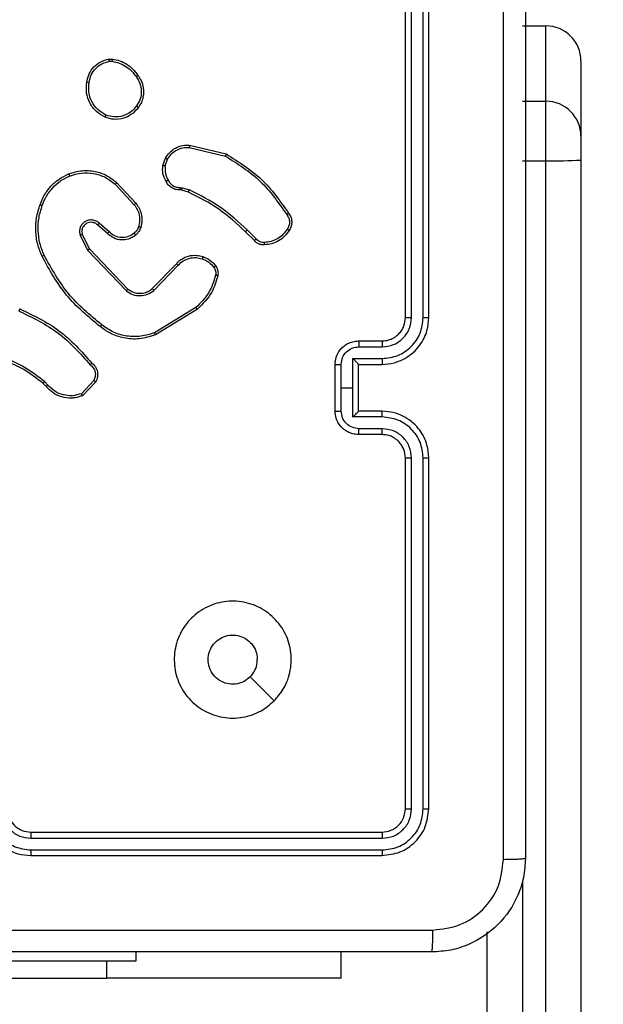
# Model space of a CAD drawing. Units: millimetres. Extents: x 788 to 1774, y 531 to 1527.
# Drawn here: x 1194 to 1199, y 806 to 814 of the extents above; entities that cross this region are included whole.
import ezdxf

# ---------------------------------------------------------------- set-up
doc = ezdxf.new("R2010")
doc.units = ezdxf.units.MM
doc.header["$LTSCALE"] = 50
doc.header["$PDSIZE"] = -1
doc.dimstyles.new('ISO-25', dxfattribs={"dimtxt": 2.5, "dimasz": 2.5, "dimexe": 1.25, "dimexo": 0.625, "dimtad": 1, "dimtxsty": 'Standard', "dimcen": 2.5, "dimadec": 0, "dimazin": 0, "dimtfac": 1, "dimtmove": 0, "dimatfit": 3, "dimfxl": 1, "dimarcsym": 0})

# ---------------------------------------------------------------- blocks, each defined once
blk = doc.blocks.new('*D2')
at = {"color": 0, "lineweight": -2}
for p, q in [((1161.5756, 1167.5035), (1654.0916, 1167.5035)), ((1649.0916, 1149.7235), (1649.0916, 865.7673)), ((1649.0916, 549.071), (1649.0916, 833.0273)), ((1014.8951, 531.291), (1654.0916, 531.291))]:
    blk.add_line(p, q, dxfattribs=at)
at = {"color": 0}
for points in [[(1652.055, 1149.7235), (1646.1283, 1149.7235), (1649.0916, 1167.5035)], [(1646.1283, 549.071), (1652.055, 549.071), (1649.0916, 531.291)]]:
    blk.add_solid(points, dxfattribs=at)
at = {"layer": 'Defpoints', "color": 0}
for p in [(1156.5756, 1167.5035), (1649.0916, 1167.5035), (1009.8951, 531.291)]:
    blk.add_point(p, dxfattribs=at)
at = {"color": 0, "insert": (1649.0916, 849.3973), "char_height": 17.5, "attachment_point": 5}
blk.add_mtext('636', dxfattribs=at)
blk = doc.blocks.new('*D3')
at = {"color": 0, "lineweight": -2}
for p, q in [((1193.4922, 1017.5683), (1539.3085, 1017.5683)), ((1534.3085, 999.7883), (1534.3085, 865.8148)), ((1534.3085, 699.1013), (1534.3085, 833.0748)), ((983.8806, 681.3213), (1539.3085, 681.3213))]:
    blk.add_line(p, q, dxfattribs=at)
at = {"color": 0}
for points in [[(1537.2719, 999.7883), (1531.3452, 999.7883), (1534.3085, 1017.5683)], [(1531.3452, 699.1013), (1537.2719, 699.1013), (1534.3085, 681.3213)]]:
    blk.add_solid(points, dxfattribs=at)
at = {"layer": 'Defpoints', "color": 0}
for p in [(1188.4922, 1017.5683), (1534.3085, 1017.5683), (978.8806, 681.3213)]:
    blk.add_point(p, dxfattribs=at)
at = {"color": 0, "insert": (1534.3085, 849.4448), "char_height": 17.5, "attachment_point": 5}
blk.add_mtext('336', dxfattribs=at)

msp = doc.modelspace()

# ---------------------------------------------------------------- linework, layer by layer
at = {"color": 7, "linetype": 'Continuous', "lineweight": 25}
for p, q in [((1197.3922, 811.3794), (1197.3922, 814.3794)), ((1197.4446, 811.3797), (1197.4447, 814.3817)), ((1197.5447, 811.3797), (1197.5447, 814.3817)), ((1197.5922, 811.3794), (1197.5922, 814.3794)), ((1198.3922, 813.8742), (1198.5922, 813.8742)), ((1198.5922, 813.2295), (1198.5922, 813.8742)), ((1194.8594, 813.5898), (1194.8889, 813.59)), ((1194.8627, 813.5707), (1194.8866, 813.5709)), ((1198.8922, 813.5742), (1198.8922, 812.9296)), ((1198.3922, 813.2295), (1198.5922, 813.2295)), ((1198.5922, 812.7209), (1198.5922, 813.2295)), ((1198.8922, 812.9296), (1198.8922, 812.7261)), ((1195.5457, 812.834), (1195.8543, 812.7609)), ((1195.547, 812.8534), (1195.8621, 812.7785)), ((1195.3196, 812.6793), (1195.3425, 812.7428)), ((1195.3397, 812.6762), (1195.3606, 812.7339)), ((1198.3922, 812.7209), (1198.5922, 812.7209)), ((1198.5922, 768.2917), (1198.5922, 812.7209)), ((1198.8922, 812.7261), (1198.8922, 768.2968)), ((1194.9249, 812.5344), (1195.0901, 812.3564)), ((1194.9116, 812.5202), (1195.075, 812.3442)), ((1195.4809, 812.4695), (1195.4665, 812.4715)), ((1195.4678, 812.492), (1195.4841, 812.4897)), ((1195.5378, 812.4531), (1195.4809, 812.4695)), ((1195.4841, 812.4897), (1195.5465, 812.4718)), ((1194.8471, 812.0975), (1194.7622, 812.1712)), ((1194.8612, 812.1123), (1194.776, 812.1863)), ((1196.1016, 812.0382), (1196.0259, 812.1139)), ((1196.1174, 812.0517), (1196.0407, 812.1284)), ((1194.613, 812.0847), (1194.6765, 811.9548)), ((1194.6318, 812.0907), (1194.6925, 811.9661)), ((1194.6765, 811.9548), (1195.0081, 811.6082)), ((1194.6925, 811.9661), (1195.0205, 811.6235)), ((1195.2299, 811.6267), (1195.4359, 811.8403)), ((1195.2438, 811.6121), (1195.4514, 811.8274)), ((1195.6025, 811.4664), (1195.2483, 811.2492)), ((1195.6147, 811.4507), (1195.2557, 811.2307)), ((1196.9922, 811.1794), (1197.1922, 811.1794)), ((1196.9943, 811.1296), (1197.1945, 811.1296)), ((1196.9443, 811.0295), (1197.1945, 811.0295)), ((1196.9443, 810.7794), (1196.9443, 811.0295)), ((1196.7922, 810.5794), (1196.7922, 810.9794)), ((1196.8442, 810.7794), (1196.8442, 810.9795)), ((1196.9922, 810.9794), (1197.1922, 810.9794)), ((1196.9922, 810.9794), (1196.9922, 810.9794)), ((1196.9922, 810.5794), (1196.9922, 810.9794)), ((1194.3227, 810.7895), (1194.2963, 810.8163)), ((1194.3383, 810.8022), (1194.3094, 810.8315)), ((1194.7295, 810.84), (1194.6238, 810.7286)), ((1194.7461, 810.8293), (1194.6335, 810.7111)), ((1196.8442, 810.5792), (1196.8442, 810.7794)), ((1196.8442, 810.7794), (1196.9443, 810.7794)), ((1196.9443, 810.5292), (1196.9443, 810.7794)), ((1197.1945, 810.5292), (1196.9443, 810.5292)), ((1197.1922, 810.5794), (1196.9922, 810.5794)), ((1196.9922, 810.5794), (1196.9922, 810.5793)), ((1197.1945, 810.4291), (1196.9943, 810.4291)), ((1197.1922, 810.3794), (1196.9922, 810.3794)), ((1197.3922, 807.1794), (1197.3922, 810.1794)), ((1197.4447, 807.177), (1197.4446, 810.179)), ((1197.5447, 807.177), (1197.5447, 810.179)), ((1197.5922, 807.1794), (1197.5922, 810.1794)), ((1194.1922, 806.9794), (1197.1922, 806.9794)), ((1194.1925, 806.9269), (1197.1945, 806.9268)), ((1194.1925, 806.8268), (1197.1945, 806.8268)), ((1194.1922, 806.7794), (1197.1922, 806.7794)), ((1198.0922, 768.2968), (1198.0922, 806.1274)), ((1193.829, 805.8794), (1195.0922, 805.8794)), ((1195.0922, 805.8794), (1195.0922, 805.9544)), ((1196.8422, 805.73), (1196.8422, 805.9544)), ((1193.5922, 805.73), (1194.8422, 805.73)), ((1196.8422, 805.73), (1194.8422, 805.73))]:
    msp.add_line(p, q, dxfattribs=at)
at = {"color": 8, "linetype": 'Continuous', "lineweight": 25}
for p, q in [((1198.3922, 806.5654), (1198.3922, 768.2917)), ((1194.8422, 805.73), (1194.8422, 805.8794))]:
    msp.add_line(p, q, dxfattribs=at)
at = {"color": 7, "linetype": 'Continuous', "lineweight": 25, "flags": 128}
msp.add_lwpolyline([(1196.2705, 808.101), (1196.1681, 808.2034), (1196.0657, 808.3058)], dxfattribs=at)
at = {"color": 7, "linetype": 'Continuous', "lineweight": 25}
for centre, radius, start, end in [((1198.5922, 813.5742), 0.3, 0.00133, 90.00132), ((1198.5922, 812.9295), 0.3, 0.00141, 90.00125), ((1198.6671, 817.0651), 4.3448, 269.0112, 272.96875)]:
    msp.add_arc(centre, radius, start, end, dxfattribs=at)
for points, knots in [([(1198.2295, 806.7436), (1198.2294, 807.6401), (1198.2294, 809.433), (1198.2294, 812.1257), (1198.2294, 813.9186), (1198.2295, 814.8151)], [0, 0, 0, 0, 0.333336, 0.666664, 1, 1, 1, 1]), ([(1198.4172, 814.8044), (1198.4172, 813.9104), (1198.4172, 812.1222), (1198.4172, 809.4365), (1198.4172, 807.6483), (1198.4172, 806.7544)], [0, 0, 0, 0, 0.333296, 0.666701, 1, 1, 1, 1]), ([(1194.6709, 813.3926), (1194.6757, 813.4167), (1194.6855, 813.4649), (1194.7286, 813.5256), (1194.7874, 813.5717), (1194.8352, 813.5837), (1194.8594, 813.5898)], [0, 0, 0, 0, 0.249998, 0.500009, 0.746665, 1, 1, 1, 1]), ([(1194.6909, 813.3902), (1194.6954, 813.4123), (1194.7043, 813.4563), (1194.7434, 813.5122), (1194.7973, 813.5543), (1194.8409, 813.5652), (1194.8627, 813.5707)], [0, 0, 0, 0, 0.249959, 0.499926, 0.749774, 1, 1, 1, 1]), ([(1194.8627, 813.5707), (1194.8623, 813.5732), (1194.8615, 813.5783), (1194.8605, 813.5846), (1194.8597, 813.5889), (1194.8595, 813.5895), (1194.8594, 813.5898)], [0, 0, 0, 0, 0.250144, 0.5, 0.749856, 1, 1, 1, 1]), ([(1194.8889, 813.59), (1194.8889, 813.5897), (1194.8888, 813.5889), (1194.8883, 813.5839), (1194.8875, 813.5776), (1194.8869, 813.5732), (1194.8866, 813.5709)], [0, 0, 0, 0, 0.279593, 0.558992, 0.77929, 1, 1, 1, 1]), ([(1194.8866, 813.5709), (1194.9071, 813.5668), (1194.9481, 813.5586), (1195.0041, 813.5294), (1195.0539, 813.4906), (1195.0784, 813.4568), (1195.0907, 813.4398)], [0, 0, 0, 0, 0.249918, 0.499992, 0.75007, 1, 1, 1, 1]), ([(1194.8889, 813.59), (1194.9105, 813.5858), (1194.9539, 813.5773), (1195.0136, 813.5469), (1195.067, 813.5054), (1195.0934, 813.469), (1195.1067, 813.4507)], [0, 0, 0, 0, 0.246997, 0.495988, 0.746985, 1, 1, 1, 1]), ([(1194.8257, 813.092), (1194.7996, 813.1069), (1194.7466, 813.1373), (1194.6926, 813.212), (1194.6621, 813.3003), (1194.6679, 813.3612), (1194.6709, 813.3926)], [0, 0, 0, 0, 0.2453264, 0.5000408, 0.7427267, 1, 1, 1, 1]), ([(1194.6709, 813.3926), (1194.6711, 813.3926), (1194.6717, 813.3927), (1194.675, 813.3924), (1194.6788, 813.3919), (1194.6824, 813.3915), (1194.6865, 813.3909), (1194.6894, 813.3905), (1194.6909, 813.3902)], [0, 0, 0, 0, 0.219152, 0.458316, 0.585814, 0.718692, 0.85684, 1, 1, 1, 1]), ([(1194.8338, 813.111), (1194.8094, 813.1253), (1194.7604, 813.1538), (1194.7099, 813.2238), (1194.6824, 813.3056), (1194.6881, 813.362), (1194.6909, 813.3902)], [0, 0, 0, 0, 0.2499498, 0.499915, 0.7497485, 1, 1, 1, 1]), ([(1195.1067, 813.4507), (1195.1065, 813.4506), (1195.106, 813.4504), (1195.1034, 813.4487), (1195.1004, 813.4466), (1195.0975, 813.4446), (1195.0942, 813.4423), (1195.0919, 813.4407), (1195.0907, 813.4398)], [0, 0, 0, 0, 0.217874, 0.456659, 0.584282, 0.717466, 0.856117, 1, 1, 1, 1]), ([(1195.0907, 813.4398), (1195.1029, 813.4208), (1195.1274, 813.3829), (1195.1387, 813.3152), (1195.1301, 813.247), (1195.1069, 813.2083), (1195.0953, 813.1889)], [0, 0, 0, 0, 0.249962, 0.499933, 0.749783, 1, 1, 1, 1]), ([(1195.1067, 813.4507), (1195.1162, 813.4367), (1195.1382, 813.4045), (1195.157, 813.3401), (1195.1551, 813.2747), (1195.1375, 813.2178), (1195.1202, 813.1907), (1195.1112, 813.1766)], [0, 0, 0, 0, 0.172913, 0.397083, 0.672266, 0.829707, 1, 1, 1, 1]), ([(1195.1112, 813.1766), (1195.0914, 813.154), (1195.0559, 813.1135), (1194.9813, 813.0803), (1194.9031, 813.0693), (1194.8514, 813.0844), (1194.8257, 813.092)], [0, 0, 0, 0, 0.277672, 0.499916, 0.750891, 1, 1, 1, 1]), ([(1195.0953, 813.1889), (1195.0793, 813.1701), (1195.0471, 813.1328), (1194.9792, 813.1009), (1194.9049, 813.0906), (1194.8575, 813.1042), (1194.8338, 813.111)], [0, 0, 0, 0, 0.250248, 0.500083, 0.750044, 1, 1, 1, 1]), ([(1195.1112, 813.1766), (1195.111, 813.1769), (1195.1106, 813.1774), (1195.107, 813.1803), (1195.1017, 813.1843), (1195.0975, 813.1873), (1195.0953, 813.1889)], [0, 0, 0, 0, 0.250161, 0.500005, 0.749847, 1, 1, 1, 1]), ([(1194.8257, 813.092), (1194.8258, 813.0922), (1194.826, 813.0927), (1194.8273, 813.0958), (1194.8289, 813.0994), (1194.8304, 813.1028), (1194.832, 813.1068), (1194.8332, 813.1095), (1194.8338, 813.111)], [0, 0, 0, 0, 0.217041, 0.455522, 0.583186, 0.716589, 0.855622, 1, 1, 1, 1]), ([(1195.3425, 812.7428), (1195.3537, 812.7601), (1195.3761, 812.7947), (1195.4281, 812.8322), (1195.4869, 812.854), (1195.528, 812.8536), (1195.547, 812.8534)], [0, 0, 0, 0, 0.250048, 0.500007, 0.76973, 1, 1, 1, 1]), ([(1195.3606, 812.7339), (1195.3707, 812.7495), (1195.3911, 812.7808), (1195.4369, 812.8139), (1195.4898, 812.8341), (1195.5271, 812.834), (1195.5457, 812.834)], [0, 0, 0, 0, 0.25005, 0.499999, 0.749952, 1, 1, 1, 1]), ([(1195.547, 812.8534), (1195.547, 812.8531), (1195.5471, 812.8524), (1195.5469, 812.848), (1195.5464, 812.8416), (1195.5459, 812.8365), (1195.5457, 812.834)], [0, 0, 0, 0, 0.249936, 0.499877, 0.749576, 1, 1, 1, 1]), ([(1195.3425, 812.7428), (1195.3429, 812.7427), (1195.3437, 812.7425), (1195.3485, 812.7402), (1195.3544, 812.7371), (1195.3585, 812.735), (1195.3606, 812.7339)], [0, 0, 0, 0, 0.2798271, 0.5590717, 0.7794907, 1, 1, 1, 1]), ([(1195.8621, 812.7785), (1195.8621, 812.7783), (1195.862, 812.7779), (1195.8608, 812.7753), (1195.8594, 812.772), (1195.858, 812.7688), (1195.8562, 812.7651), (1195.8549, 812.7623), (1195.8543, 812.7609)], [0, 0, 0, 0, 0.201447, 0.434862, 0.563805, 0.700918, 0.846456, 1, 1, 1, 1]), ([(1195.8543, 812.7609), (1195.9582, 812.6949), (1196.1661, 812.563), (1196.3078, 812.3616), (1196.3787, 812.2609)], [0, 0, 0, 0, 0.500002, 1, 1, 1, 1]), ([(1195.8621, 812.7785), (1195.9677, 812.7118), (1196.1789, 812.5784), (1196.3226, 812.3741), (1196.3944, 812.272)], [0, 0, 0, 0, 0.500001, 1, 1, 1, 1]), ([(1194.5151, 812.6079), (1194.5529, 812.6196), (1194.6266, 812.6426), (1194.7406, 812.6337), (1194.8434, 812.5988), (1194.8982, 812.5555), (1194.9249, 812.5344)], [0, 0, 0, 0, 0.268415, 0.524558, 0.768421, 1, 1, 1, 1]), ([(1194.523, 812.5898), (1194.5562, 812.6003), (1194.6227, 812.6213), (1194.7282, 812.6159), (1194.8291, 812.5845), (1194.8841, 812.5416), (1194.9116, 812.5202)], [0, 0, 0, 0, 0.24998, 0.499964, 0.749877, 1, 1, 1, 1]), ([(1195.3471, 812.5456), (1195.3364, 812.5667), (1195.315, 812.6087), (1195.3181, 812.6558), (1195.3196, 812.6793)], [0, 0, 0, 0, 0.500011, 1, 1, 1, 1]), ([(1195.3397, 812.6762), (1195.3382, 812.6765), (1195.3353, 812.677), (1195.3313, 812.6777), (1195.3277, 812.6783), (1195.3238, 812.6789), (1195.3204, 812.6794), (1195.3199, 812.6794), (1195.3196, 812.6793)], [0, 0, 0, 0, 0.141325, 0.278172, 0.410282, 0.537531, 0.777738, 1, 1, 1, 1]), ([(1195.3397, 812.6762), (1195.3385, 812.6549), (1195.336, 812.6124), (1195.3555, 812.5745), (1195.3652, 812.5555)], [0, 0, 0, 0, 0.500005, 1, 1, 1, 1]), ([(1194.2901, 812.3382), (1194.301, 812.3657), (1194.3229, 812.4206), (1194.3773, 812.4911), (1194.4434, 812.5508), (1194.4965, 812.5768), (1194.523, 812.5898)], [0, 0, 0, 0, 0.249928, 0.500003, 0.750075, 1, 1, 1, 1]), ([(1194.5151, 812.6079), (1194.5153, 812.6076), (1194.5156, 812.6071), (1194.5175, 812.603), (1194.52, 812.597), (1194.522, 812.5922), (1194.523, 812.5898)], [0, 0, 0, 0, 0.249936, 0.499875, 0.749561, 1, 1, 1, 1]), ([(1194.9249, 812.5344), (1194.9247, 812.5342), (1194.9242, 812.5338), (1194.9212, 812.5305), (1194.9169, 812.5258), (1194.9134, 812.522), (1194.9116, 812.5202)], [0, 0, 0, 0, 0.249938, 0.499878, 0.749573, 1, 1, 1, 1]), ([(1195.3471, 812.5456), (1195.3473, 812.5458), (1195.3478, 812.5461), (1195.3509, 812.5478), (1195.3544, 812.5497), (1195.3577, 812.5515), (1195.3613, 812.5534), (1195.3639, 812.5548), (1195.3652, 812.5555)], [0, 0, 0, 0, 0.226972, 0.468655, 0.595503, 0.726457, 0.86137, 1, 1, 1, 1]), ([(1195.4665, 812.4715), (1195.4535, 812.4721), (1195.4279, 812.4733), (1195.3931, 812.4896), (1195.3645, 812.5137), (1195.3528, 812.5351), (1195.3471, 812.5456)], [0, 0, 0, 0, 0.259364, 0.512478, 0.759353, 1, 1, 1, 1]), ([(1195.3652, 812.5555), (1195.3703, 812.546), (1195.3805, 812.5271), (1195.4057, 812.5062), (1195.4356, 812.493), (1195.4571, 812.4923), (1195.4678, 812.492)], [0, 0, 0, 0, 0.250056, 0.49999, 0.749927, 1, 1, 1, 1]), ([(1195.4665, 812.4715), (1195.4665, 812.4718), (1195.4667, 812.4723), (1195.467, 812.4759), (1195.4672, 812.4799), (1195.4674, 812.4835), (1195.4676, 812.4876), (1195.4678, 812.4905), (1195.4678, 812.492)], [0, 0, 0, 0, 0.227895, 0.469896, 0.596684, 0.727415, 0.861936, 1, 1, 1, 1]), ([(1195.4809, 812.4695), (1195.481, 812.4699), (1195.4812, 812.4706), (1195.4821, 812.476), (1195.4832, 812.4827), (1195.4838, 812.4874), (1195.4841, 812.4897)], [0, 0, 0, 0, 0.279829, 0.559048, 0.779477, 1, 1, 1, 1]), ([(1195.5378, 812.4531), (1195.538, 812.4534), (1195.5384, 812.4541), (1195.5407, 812.4591), (1195.5436, 812.4653), (1195.5455, 812.4696), (1195.5465, 812.4718)], [0, 0, 0, 0, 0.279829, 0.559041, 0.779473, 1, 1, 1, 1]), ([(1196.0259, 812.1139), (1195.9524, 812.1818), (1195.8055, 812.3176), (1195.627, 812.4079), (1195.5378, 812.4531)], [0, 0, 0, 0, 0.500001, 1, 1, 1, 1]), ([(1196.0407, 812.1284), (1195.9663, 812.1971), (1195.8175, 812.3345), (1195.6368, 812.426), (1195.5465, 812.4718)], [0, 0, 0, 0, 0.500002, 1, 1, 1, 1]), ([(1194.2875, 811.9042), (1194.2738, 811.9384), (1194.2455, 812.0085), (1194.2312, 812.1204), (1194.2366, 812.2352), (1194.2593, 812.3073), (1194.271, 812.3445)], [0, 0, 0, 0, 0.243403, 0.500002, 0.742018, 1, 1, 1, 1]), ([(1194.3058, 811.913), (1194.2923, 811.9469), (1194.2653, 812.0147), (1194.2521, 812.1239), (1194.2572, 812.2338), (1194.2791, 812.3034), (1194.2901, 812.3382)], [0, 0, 0, 0, 0.249943, 0.499996, 0.750051, 1, 1, 1, 1]), ([(1194.271, 812.3445), (1194.2713, 812.3445), (1194.2717, 812.3444), (1194.2747, 812.3435), (1194.2783, 812.3423), (1194.2817, 812.3411), (1194.2857, 812.3398), (1194.2886, 812.3388), (1194.2901, 812.3382)], [0, 0, 0, 0, 0.209186, 0.445094, 0.573406, 0.708741, 0.851038, 1, 1, 1, 1]), ([(1195.0901, 812.3564), (1195.0899, 812.3562), (1195.0894, 812.3558), (1195.0859, 812.3531), (1195.0809, 812.349), (1195.077, 812.3458), (1195.075, 812.3442)], [0, 0, 0, 0, 0.249939, 0.499879, 0.749573, 1, 1, 1, 1]), ([(1195.075, 812.3442), (1195.0846, 812.3306), (1195.1038, 812.3036), (1195.1188, 812.2557), (1195.1231, 812.2057), (1195.1155, 812.1734), (1195.1118, 812.1572)], [0, 0, 0, 0, 0.250031, 0.500001, 0.749969, 1, 1, 1, 1]), ([(1195.0901, 812.3564), (1195.0998, 812.343), (1195.1197, 812.3153), (1195.137, 812.2649), (1195.1435, 812.2084), (1195.135, 812.1706), (1195.1306, 812.1511)], [0, 0, 0, 0, 0.226439, 0.468593, 0.72645, 1, 1, 1, 1]), ([(1194.776, 812.1863), (1194.7674, 812.1931), (1194.7502, 812.2068), (1194.7177, 812.2155), (1194.6846, 812.2135), (1194.6538, 812.2009), (1194.6287, 812.1789), (1194.6125, 812.1499), (1194.6059, 812.1169), (1194.6106, 812.0955), (1194.613, 812.0847)], [0, 0, 0, 0, 0.125104, 0.250179, 0.374953, 0.500012, 0.624896, 0.75, 0.87499, 1, 1, 1, 1]), ([(1194.7622, 812.1712), (1194.7555, 812.1767), (1194.742, 812.1877), (1194.7177, 812.1944), (1194.6934, 812.194), (1194.6685, 812.186), (1194.649, 812.1707), (1194.637, 812.1531), (1194.6295, 812.1351), (1194.6263, 812.1136), (1194.6301, 812.0978), (1194.6318, 812.0907)], [0, 0, 0, 0, 0.122003, 0.248438, 0.350824, 0.467237, 0.617011, 0.696805, 0.769099, 0.895969, 1, 1, 1, 1]), ([(1196.3944, 812.272), (1196.3942, 812.2718), (1196.3938, 812.2715), (1196.3911, 812.2696), (1196.3881, 812.2675), (1196.3853, 812.2655), (1196.3821, 812.2633), (1196.3798, 812.2617), (1196.3787, 812.2609)], [0, 0, 0, 0, 0.228195, 0.470487, 0.597211, 0.727742, 0.862126, 1, 1, 1, 1]), ([(1196.3787, 812.2609), (1196.3849, 812.2515), (1196.3972, 812.2327), (1196.4033, 812.199), (1196.3995, 812.165), (1196.3884, 812.1454), (1196.3829, 812.1356)], [0, 0, 0, 0, 0.250069, 0.499997, 0.749923, 1, 1, 1, 1]), ([(1196.3944, 812.272), (1196.4011, 812.2618), (1196.4149, 812.2408), (1196.4226, 812.2025), (1196.4194, 812.1613), (1196.4059, 812.1369), (1196.399, 812.1244)], [0, 0, 0, 0, 0.230277, 0.473701, 0.730275, 1, 1, 1, 1]), ([(1194.7622, 812.1712), (1194.7623, 812.1713), (1194.7625, 812.1716), (1194.764, 812.1733), (1194.7663, 812.1758), (1194.7689, 812.1786), (1194.7723, 812.1822), (1194.7747, 812.1849), (1194.776, 812.1863)], [0, 0, 0, 0, 0.15616, 0.374606, 0.507351, 0.655745, 0.820123, 1, 1, 1, 1]), ([(1194.8471, 812.0975), (1194.8473, 812.0976), (1194.8476, 812.098), (1194.8498, 812.1003), (1194.8524, 812.103), (1194.855, 812.1057), (1194.858, 812.1089), (1194.8601, 812.1112), (1194.8612, 812.1123)], [0, 0, 0, 0, 0.206133, 0.441009, 0.569556, 0.705645, 0.849234, 1, 1, 1, 1]), ([(1195.076, 812.1008), (1195.0594, 812.0899), (1195.0264, 812.0679), (1194.9662, 812.0607), (1194.907, 812.074), (1194.8765, 812.0995), (1194.8612, 812.1123)], [0, 0, 0, 0, 0.249939, 0.499883, 0.749614, 1, 1, 1, 1]), ([(1195.1118, 812.1572), (1195.1078, 812.1466), (1195.0998, 812.1252), (1195.0839, 812.109), (1195.076, 812.1008)], [0, 0, 0, 0, 0.500006, 1, 1, 1, 1]), ([(1195.1306, 812.1511), (1195.1259, 812.1387), (1195.1207, 812.1248), (1195.1111, 812.1103), (1195.1034, 812.0996), (1195.095, 812.0915), (1195.0887, 812.0853)], [0, 0, 0, 0, 0.4994411, 0.5600971, 0.6638152, 1, 1, 1, 1]), ([(1195.1306, 812.1511), (1195.1303, 812.1513), (1195.1297, 812.1516), (1195.1255, 812.153), (1195.1192, 812.155), (1195.1143, 812.1565), (1195.1118, 812.1572)], [0, 0, 0, 0, 0.250158, 0.500005, 0.749849, 1, 1, 1, 1]), ([(1196.0259, 812.1139), (1196.026, 812.114), (1196.0261, 812.1141), (1196.027, 812.115), (1196.0284, 812.1163), (1196.0303, 812.1181), (1196.0325, 812.1203), (1196.0351, 812.1228), (1196.0379, 812.1256), (1196.0398, 812.1274), (1196.0407, 812.1284)], [0, 0, 0, 0, 0.125042, 0.250176, 0.375234, 0.5, 0.624766, 0.749824, 0.874958, 1, 1, 1, 1]), ([(1196.3829, 812.1356), (1196.3715, 812.1194), (1196.3488, 812.0871), (1196.3008, 812.0516), (1196.2461, 812.0277), (1196.2068, 812.0242), (1196.1871, 812.0224)], [0, 0, 0, 0, 0.250031, 0.500002, 0.749972, 1, 1, 1, 1]), ([(1196.399, 812.1244), (1196.3988, 812.1246), (1196.3985, 812.125), (1196.3958, 812.1269), (1196.3927, 812.1291), (1196.3898, 812.131), (1196.3865, 812.1332), (1196.3841, 812.1348), (1196.3829, 812.1356)], [0, 0, 0, 0, 0.222308, 0.462562, 0.589825, 0.721915, 0.858717, 1, 1, 1, 1]), ([(1194.6318, 812.0907), (1194.6315, 812.0906), (1194.6308, 812.0905), (1194.6266, 812.0892), (1194.6204, 812.0872), (1194.6155, 812.0855), (1194.613, 812.0847)], [0, 0, 0, 0, 0.249938, 0.499876, 0.74956, 1, 1, 1, 1]), ([(1195.0887, 812.0853), (1195.0784, 812.0777), (1195.0587, 812.0631), (1195.017, 812.0466), (1194.9627, 812.0401), (1194.898, 812.055), (1194.8638, 812.0835), (1194.8471, 812.0975)], [0, 0, 0, 0, 0.145284, 0.276008, 0.502107, 0.756342, 1, 1, 1, 1]), ([(1195.0887, 812.0853), (1195.0885, 812.0856), (1195.0882, 812.0862), (1195.0853, 812.0897), (1195.0811, 812.0948), (1195.0777, 812.0988), (1195.076, 812.1008)], [0, 0, 0, 0, 0.2501576, 0.4999953, 0.7498365, 1, 1, 1, 1]), ([(1196.1016, 812.0382), (1196.1018, 812.0384), (1196.1022, 812.0387), (1196.1048, 812.0408), (1196.1078, 812.0434), (1196.1106, 812.0458), (1196.1139, 812.0487), (1196.1162, 812.0507), (1196.1174, 812.0517)], [0, 0, 0, 0, 0.212972, 0.450057, 0.578032, 0.712437, 0.853191, 1, 1, 1, 1]), ([(1196.1879, 812.0021), (1196.1793, 812.0017), (1196.1621, 812.0009), (1196.1378, 812.0086), (1196.1169, 812.021), (1196.1066, 812.0326), (1196.1016, 812.0382)], [0, 0, 0, 0, 0.2628877, 0.5249669, 0.7706741, 1, 1, 1, 1]), ([(1196.1871, 812.0224), (1196.1805, 812.022), (1196.1672, 812.0212), (1196.1479, 812.0268), (1196.1305, 812.0367), (1196.1218, 812.0467), (1196.1174, 812.0517)], [0, 0, 0, 0, 0.250034, 0.500003, 0.749967, 1, 1, 1, 1]), ([(1194.6925, 811.9661), (1194.6924, 811.966), (1194.692, 811.9658), (1194.6897, 811.9642), (1194.6868, 811.9622), (1194.6839, 811.9601), (1194.6804, 811.9576), (1194.6778, 811.9558), (1194.6765, 811.9548)], [0, 0, 0, 0, 0.194233, 0.425273, 0.554819, 0.693699, 0.842246, 1, 1, 1, 1]), ([(1196.1879, 812.0021), (1196.188, 812.0024), (1196.1881, 812.003), (1196.188, 812.0075), (1196.1878, 812.0131), (1196.1874, 812.0183), (1196.1872, 812.021), (1196.1871, 812.0224)], [0, 0, 0, 0, 0.241836, 0.488716, 0.740846, 0.869798, 1, 1, 1, 1]), ([(1194.2875, 811.9042), (1194.2878, 811.9044), (1194.2883, 811.9047), (1194.2925, 811.9067), (1194.2986, 811.9096), (1194.3034, 811.9118), (1194.3058, 811.913)], [0, 0, 0, 0, 0.250168, 0.5, 0.749832, 1, 1, 1, 1]), ([(1194.7848, 811.3018), (1194.6826, 811.3863), (1194.4782, 811.5552), (1194.3511, 811.7879), (1194.2875, 811.9042)], [0, 0, 0, 0, 0.500137, 1, 1, 1, 1]), ([(1194.7973, 811.3178), (1194.6964, 811.4013), (1194.4946, 811.5683), (1194.3687, 811.7981), (1194.3058, 811.913)], [0, 0, 0, 0, 0.499999, 1, 1, 1, 1]), ([(1195.4359, 811.8403), (1195.439, 811.8438), (1195.4479, 811.8535), (1195.4671, 811.8703), (1195.498, 811.8905), (1195.5459, 811.9091), (1195.6044, 811.9158), (1195.6446, 811.9053), (1195.6627, 811.9006)], [0, 0, 0, 0, 0.0566455, 0.1590165, 0.3070387, 0.5006042, 0.7753505, 1, 1, 1, 1]), ([(1195.4514, 811.8274), (1195.465, 811.8404), (1195.4923, 811.8665), (1195.5451, 811.8883), (1195.6018, 811.8958), (1195.6384, 811.8866), (1195.6567, 811.882)], [0, 0, 0, 0, 0.249971, 0.49995, 0.749852, 1, 1, 1, 1]), ([(1195.6627, 811.9006), (1195.6627, 811.9003), (1195.6626, 811.8997), (1195.6612, 811.8955), (1195.6592, 811.8893), (1195.6576, 811.8845), (1195.6567, 811.882)], [0, 0, 0, 0, 0.249937, 0.499876, 0.749567, 1, 1, 1, 1]), ([(1195.6567, 811.882), (1195.676, 811.8736), (1195.7145, 811.8568), (1195.7419, 811.8248), (1195.7556, 811.8088)], [0, 0, 0, 0, 0.500004, 1, 1, 1, 1]), ([(1195.6627, 811.9006), (1195.6839, 811.8914), (1195.7263, 811.873), (1195.7563, 811.8379), (1195.7713, 811.8203)], [0, 0, 0, 0, 0.499998, 1, 1, 1, 1]), ([(1195.4359, 811.8403), (1195.4362, 811.8401), (1195.4369, 811.8397), (1195.4411, 811.8363), (1195.4461, 811.832), (1195.4496, 811.8289), (1195.4514, 811.8274)], [0, 0, 0, 0, 0.279831, 0.559069, 0.779488, 1, 1, 1, 1]), ([(1195.7713, 811.8203), (1195.771, 811.8201), (1195.7704, 811.8196), (1195.7662, 811.8166), (1195.7611, 811.8128), (1195.7574, 811.8102), (1195.7556, 811.8088)], [0, 0, 0, 0, 0.27959, 0.558978, 0.779278, 1, 1, 1, 1]), ([(1195.7556, 811.8088), (1195.7588, 811.8038), (1195.7651, 811.7938), (1195.7704, 811.7768), (1195.7726, 811.7591), (1195.771, 811.7473), (1195.7701, 811.7415)], [0, 0, 0, 0, 0.249936, 0.499997, 0.750059, 1, 1, 1, 1]), ([(1195.7713, 811.8203), (1195.7751, 811.8143), (1195.7829, 811.8022), (1195.7895, 811.7814), (1195.7923, 811.7593), (1195.7902, 811.7446), (1195.7892, 811.7372)], [0, 0, 0, 0, 0.243931, 0.491905, 0.743927, 1, 1, 1, 1]), ([(1195.7701, 811.7415), (1195.754, 811.6884), (1195.7218, 811.5823), (1195.6423, 811.5051), (1195.6025, 811.4664)], [0, 0, 0, 0, 0.499993, 1, 1, 1, 1]), ([(1195.7892, 811.7372), (1195.7751, 811.6886), (1195.7432, 811.5779), (1195.6608, 811.4964), (1195.6147, 811.4507)], [0, 0, 0, 0, 0.439108, 1, 1, 1, 1]), ([(1195.7892, 811.7372), (1195.7889, 811.7373), (1195.7883, 811.7375), (1195.784, 811.7385), (1195.7777, 811.7399), (1195.7726, 811.741), (1195.7701, 811.7415)], [0, 0, 0, 0, 0.25015, 0.5, 0.74985, 1, 1, 1, 1]), ([(1195.0205, 811.6235), (1195.0203, 811.6232), (1195.02, 811.6227), (1195.0172, 811.6192), (1195.0131, 811.6142), (1195.0098, 811.6102), (1195.0081, 811.6082)], [0, 0, 0, 0, 0.250155, 0.5, 0.749845, 1, 1, 1, 1]), ([(1195.0081, 811.6082), (1195.0261, 811.5964), (1195.062, 811.5728), (1195.1267, 811.5638), (1195.191, 811.5752), (1195.2262, 811.5998), (1195.2438, 811.6121)], [0, 0, 0, 0, 0.25029, 0.500092, 0.750049, 1, 1, 1, 1]), ([(1195.0205, 811.6235), (1195.0361, 811.6132), (1195.0672, 811.5926), (1195.1221, 811.5841), (1195.1649, 811.5909), (1195.2009, 811.6051), (1195.2184, 811.6181), (1195.2299, 811.6267)], [0, 0, 0, 0, 0.244201, 0.48992, 0.713022, 0.811019, 1, 1, 1, 1]), ([(1195.2299, 811.6267), (1195.2302, 811.6265), (1195.2307, 811.6262), (1195.234, 811.6229), (1195.2385, 811.618), (1195.242, 811.614), (1195.2438, 811.6121)], [0, 0, 0, 0, 0.250156, 0.49999, 0.749828, 1, 1, 1, 1]), ([(1194.0968, 811.4537), (1194.0968, 811.4535), (1194.0967, 811.4531), (1194.0957, 811.4503), (1194.0946, 811.4468), (1194.0934, 811.4434), (1194.092, 811.4394), (1194.091, 811.4364), (1194.0905, 811.4349)], [0, 0, 0, 0, 0.200931, 0.434105, 0.563085, 0.700451, 0.846201, 1, 1, 1, 1]), ([(1194.0968, 811.4537), (1194.2136, 811.3982), (1194.4503, 811.2856), (1194.6246, 811.0897), (1194.713, 810.9904)], [0, 0, 0, 0, 0.49327, 1, 1, 1, 1]), ([(1195.6147, 811.4507), (1195.6145, 811.451), (1195.6142, 811.4516), (1195.6115, 811.4552), (1195.6074, 811.4604), (1195.6042, 811.4644), (1195.6025, 811.4664)], [0, 0, 0, 0, 0.250157, 0.5, 0.749843, 1, 1, 1, 1]), ([(1194.0905, 811.4349), (1194.2074, 811.3789), (1194.4411, 811.2668), (1194.6131, 811.0729), (1194.6991, 810.976)], [0, 0, 0, 0, 0.499993, 1, 1, 1, 1]), ([(1197.1922, 810.9794), (1197.2273, 810.982), (1197.2949, 810.9872), (1197.386, 811.0256), (1197.4599, 811.0779), (1197.53, 811.1558), (1197.5823, 811.2581), (1197.5891, 811.3423), (1197.5922, 811.3794)], [0, 0, 0, 0, 0.16766, 0.323201, 0.46661, 0.597875, 0.823049, 1, 1, 1, 1]), ([(1197.1922, 811.1794), (1197.2118, 811.181), (1197.2452, 811.1838), (1197.2833, 811.2004), (1197.3019, 811.212), (1197.3088, 811.2169), (1197.3095, 811.2174), (1197.3097, 811.2175), (1197.3097, 811.2175), (1197.3097, 811.2176), (1197.3097, 811.2176), (1197.319, 811.2243), (1197.3383, 811.241), (1197.362, 811.2714), (1197.3858, 811.3174), (1197.3896, 811.355), (1197.3922, 811.3794)], [0, 0, 0, 0, 0.187863, 0.31882, 0.392609, 0.397805, 0.400067, 0.400334, 0.400466, 0.400483, 0.400491, 0.400494, 0.510635, 0.642587, 0.768289, 1, 1, 1, 1]), ([(1197.1945, 811.0295), (1197.2404, 811.0348), (1197.332, 811.0455), (1197.4479, 811.1263), (1197.5279, 811.2424), (1197.5391, 811.334), (1197.5447, 811.3797)], [0, 0, 0, 0, 0.250454, 0.500145, 0.750094, 1, 1, 1, 1]), ([(1197.1945, 811.1296), (1197.2272, 811.1334), (1197.2927, 811.141), (1197.3755, 811.1987), (1197.4327, 811.2816), (1197.4406, 811.347), (1197.4446, 811.3797)], [0, 0, 0, 0, 0.250454, 0.500149, 0.750098, 1, 1, 1, 1]), ([(1197.3922, 811.3794), (1197.3924, 811.3794), (1197.3928, 811.3794), (1197.396, 811.3795), (1197.4009, 811.3796), (1197.4074, 811.3796), (1197.4155, 811.3797), (1197.4246, 811.3797), (1197.4345, 811.3797), (1197.4413, 811.3797), (1197.4446, 811.3797)], [0, 0, 0, 0, 0.125044, 0.250192, 0.375253, 0.5, 0.624747, 0.749808, 0.874956, 1, 1, 1, 1]), ([(1197.5447, 811.3797), (1197.551, 811.3797), (1197.5636, 811.3797), (1197.5792, 811.3796), (1197.59, 811.3795), (1197.5914, 811.3794), (1197.5922, 811.3794)], [0, 0, 0, 0, 0.250147, 0.5, 0.749853, 1, 1, 1, 1]), ([(1194.7973, 811.3178), (1194.7964, 811.3165), (1194.7945, 811.3141), (1194.7918, 811.3107), (1194.7896, 811.3078), (1194.7872, 811.3048), (1194.7853, 811.3023), (1194.785, 811.302), (1194.7848, 811.3018)], [0, 0, 0, 0, 0.150061, 0.29315, 0.428946, 0.557402, 0.792684, 1, 1, 1, 1]), ([(1195.2557, 811.2307), (1195.2098, 811.2165), (1195.122, 811.1894), (1194.9893, 811.2), (1194.8751, 811.2372), (1194.8138, 811.2811), (1194.7848, 811.3018)], [0, 0, 0, 0, 0.286578, 0.548798, 0.786619, 1, 1, 1, 1]), ([(1195.2483, 811.2492), (1195.2102, 811.2371), (1195.1338, 811.2129), (1195.0127, 811.2166), (1194.8958, 811.2488), (1194.8301, 811.2948), (1194.7973, 811.3178)], [0, 0, 0, 0, 0.249982, 0.499964, 0.749894, 1, 1, 1, 1]), ([(1195.2557, 811.2307), (1195.2556, 811.231), (1195.2555, 811.2316), (1195.2538, 811.2359), (1195.2513, 811.242), (1195.2493, 811.2468), (1195.2483, 811.2492)], [0, 0, 0, 0, 0.250162, 0.499998, 0.749836, 1, 1, 1, 1]), ([(1196.7922, 810.9794), (1196.7939, 810.9995), (1196.7979, 811.0439), (1196.8266, 811.0962), (1196.8629, 811.134), (1196.8995, 811.1584), (1196.9434, 811.1758), (1196.9756, 811.1782), (1196.9922, 811.1794)], [0, 0, 0, 0, 0.1926807, 0.4230861, 0.5530482, 0.6925257, 0.8415122, 1, 1, 1, 1]), ([(1196.8442, 810.9795), (1196.8465, 810.9992), (1196.8511, 811.0385), (1196.8858, 811.0881), (1196.9355, 811.1224), (1196.9747, 811.1272), (1196.9943, 811.1296)], [0, 0, 0, 0, 0.250433, 0.500122, 0.750061, 1, 1, 1, 1]), ([(1196.9922, 811.1794), (1196.9925, 811.1784), (1196.9931, 811.1765), (1196.9938, 811.1632), (1196.9942, 811.1468), (1196.9943, 811.1353), (1196.9943, 811.1296)], [0, 0, 0, 0, 0.279845, 0.55908, 0.779488, 1, 1, 1, 1]), ([(1197.1922, 811.1794), (1197.1925, 811.1786), (1197.1931, 811.177), (1197.1938, 811.1656), (1197.1943, 811.1491), (1197.1944, 811.1361), (1197.1945, 811.1296)], [0, 0, 0, 0, 0.250168, 0.5, 0.749832, 1, 1, 1, 1]), ([(1194.2963, 810.8163), (1194.2426, 810.8581), (1194.1341, 810.9427), (1194.0075, 810.9968), (1193.9436, 811.0242)], [0, 0, 0, 0, 0.494663, 1, 1, 1, 1]), ([(1194.3094, 810.8315), (1194.2541, 810.8745), (1194.1435, 810.9605), (1194.0147, 811.0156), (1193.9503, 811.0431)], [0, 0, 0, 0, 0.500007, 1, 1, 1, 1]), ([(1196.9922, 810.9794), (1196.9919, 810.9798), (1196.9915, 810.9805), (1196.9882, 810.9843), (1196.9829, 810.99), (1196.9739, 810.9995), (1196.9608, 811.0129), (1196.9498, 811.024), (1196.9443, 811.0295)], [0, 0, 0, 0, 0.107479, 0.224262, 0.353492, 0.497511, 0.748529, 1, 1, 1, 1]), ([(1197.1945, 811.0295), (1197.1944, 811.023), (1197.1944, 811.0098), (1197.1938, 810.9932), (1197.1931, 810.9817), (1197.1925, 810.9801), (1197.1922, 810.9794)], [0, 0, 0, 0, 0.2501714, 0.5, 0.7498286, 1, 1, 1, 1]), ([(1194.713, 810.9904), (1194.7128, 810.9902), (1194.7124, 810.9898), (1194.71, 810.9873), (1194.7073, 810.9845), (1194.7048, 810.982), (1194.7021, 810.9791), (1194.7001, 810.977), (1194.6991, 810.976)], [0, 0, 0, 0, 0.228215, 0.470203, 0.596933, 0.727585, 0.862022, 1, 1, 1, 1]), ([(1194.6991, 810.976), (1194.7087, 810.9675), (1194.7278, 810.9505), (1194.7426, 810.9143), (1194.7448, 810.8752), (1194.7346, 810.8517), (1194.7295, 810.84)], [0, 0, 0, 0, 0.249945, 0.4999, 0.749634, 1, 1, 1, 1]), ([(1194.713, 810.9904), (1194.7243, 810.98), (1194.7467, 810.9592), (1194.7629, 810.9157), (1194.7644, 810.87), (1194.7522, 810.8428), (1194.7461, 810.8293)], [0, 0, 0, 0, 0.254949, 0.506598, 0.754948, 1, 1, 1, 1]), ([(1196.7922, 810.9794), (1196.7924, 810.9794), (1196.7928, 810.9794), (1196.7959, 810.9794), (1196.8008, 810.9794), (1196.8073, 810.9794), (1196.8153, 810.9795), (1196.8244, 810.9795), (1196.8341, 810.9795), (1196.8409, 810.9795), (1196.8442, 810.9795)], [0, 0, 0, 0, 0.125043, 0.250192, 0.375253, 0.5, 0.624747, 0.749808, 0.874957, 1, 1, 1, 1]), ([(1194.2963, 810.8163), (1194.2966, 810.8166), (1194.2971, 810.8171), (1194.3006, 810.8212), (1194.3049, 810.8262), (1194.3079, 810.8298), (1194.3094, 810.8315)], [0, 0, 0, 0, 0.279851, 0.559064, 0.779477, 1, 1, 1, 1]), ([(1194.3227, 810.7895), (1194.3229, 810.7897), (1194.3234, 810.79), (1194.327, 810.7929), (1194.3322, 810.7972), (1194.3363, 810.8005), (1194.3383, 810.8022)], [0, 0, 0, 0, 0.250178, 0.5, 0.749822, 1, 1, 1, 1]), ([(1194.6335, 810.7111), (1194.6129, 810.7042), (1194.5812, 810.6937), (1194.5216, 810.6891), (1194.4547, 810.6976), (1194.3789, 810.7316), (1194.3407, 810.7709), (1194.3227, 810.7895)], [0, 0, 0, 0, 0.190183, 0.290661, 0.52225, 0.775142, 1, 1, 1, 1]), ([(1194.6238, 810.7286), (1194.5984, 810.7212), (1194.5478, 810.7064), (1194.4681, 810.7152), (1194.394, 810.7458), (1194.3569, 810.7834), (1194.3383, 810.8022)], [0, 0, 0, 0, 0.249978, 0.499941, 0.749809, 1, 1, 1, 1]), ([(1194.7461, 810.8293), (1194.746, 810.8294), (1194.7456, 810.8297), (1194.7429, 810.8314), (1194.7397, 810.8335), (1194.7367, 810.8354), (1194.7332, 810.8376), (1194.7307, 810.8392), (1194.7295, 810.84)], [0, 0, 0, 0, 0.215571, 0.453575, 0.581359, 0.715114, 0.854756, 1, 1, 1, 1]), ([(1194.6335, 810.7111), (1194.6334, 810.7113), (1194.6332, 810.7118), (1194.6316, 810.7146), (1194.6298, 810.7179), (1194.628, 810.721), (1194.626, 810.7247), (1194.6245, 810.7273), (1194.6238, 810.7286)], [0, 0, 0, 0, 0.213487, 0.450627, 0.578533, 0.712812, 0.853395, 1, 1, 1, 1]), ([(1196.7922, 810.5794), (1196.7924, 810.5793), (1196.7928, 810.5793), (1196.7959, 810.5793), (1196.8008, 810.5793), (1196.8073, 810.5793), (1196.8153, 810.5792), (1196.8244, 810.5792), (1196.8341, 810.5792), (1196.8409, 810.5792), (1196.8442, 810.5792)], [0, 0, 0, 0, 0.125043, 0.250193, 0.375254, 0.5, 0.624746, 0.749807, 0.874957, 1, 1, 1, 1]), ([(1196.9922, 810.3794), (1196.9756, 810.3805), (1196.9434, 810.3829), (1196.8995, 810.4003), (1196.8629, 810.4247), (1196.8266, 810.4625), (1196.7979, 810.5148), (1196.7939, 810.5592), (1196.7922, 810.5794)], [0, 0, 0, 0, 0.158488, 0.307474, 0.446952, 0.576914, 0.807319, 1, 1, 1, 1]), ([(1196.9943, 810.4291), (1196.9747, 810.4315), (1196.9355, 810.4363), (1196.8858, 810.4706), (1196.8511, 810.5202), (1196.8465, 810.5595), (1196.8442, 810.5792)], [0, 0, 0, 0, 0.24994, 0.49988, 0.749567, 1, 1, 1, 1]), ([(1196.9443, 810.5292), (1196.9498, 810.5347), (1196.9608, 810.5458), (1196.9739, 810.5592), (1196.9829, 810.5687), (1196.9882, 810.5744), (1196.9915, 810.5782), (1196.9919, 810.5789), (1196.9922, 810.5793)], [0, 0, 0, 0, 0.251471, 0.502488, 0.646497, 0.775723, 0.89251, 1, 1, 1, 1]), ([(1197.1945, 810.5292), (1197.1944, 810.5357), (1197.1944, 810.5489), (1197.1938, 810.5655), (1197.1931, 810.577), (1197.1925, 810.5786), (1197.1922, 810.5794)], [0, 0, 0, 0, 0.2501728, 0.5, 0.7498272, 1, 1, 1, 1]), ([(1197.5922, 810.1794), (1197.5891, 810.2164), (1197.5823, 810.3006), (1197.53, 810.4029), (1197.4599, 810.4808), (1197.386, 810.5332), (1197.2949, 810.5715), (1197.2273, 810.5767), (1197.1922, 810.5794)], [0, 0, 0, 0, 0.176951, 0.402125, 0.53339, 0.676799, 0.83234, 1, 1, 1, 1]), ([(1197.5447, 810.179), (1197.5391, 810.2247), (1197.5279, 810.3163), (1197.4479, 810.4324), (1197.332, 810.5132), (1197.2404, 810.5239), (1197.1945, 810.5292)], [0, 0, 0, 0, 0.249905, 0.499851, 0.749543, 1, 1, 1, 1]), ([(1196.9922, 810.3794), (1196.9925, 810.3803), (1196.9931, 810.3822), (1196.9938, 810.3955), (1196.9942, 810.4119), (1196.9943, 810.4234), (1196.9943, 810.4291)], [0, 0, 0, 0, 0.2798456, 0.5590793, 0.7794879, 1, 1, 1, 1]), ([(1197.1922, 810.3794), (1197.1925, 810.3801), (1197.1931, 810.3817), (1197.1938, 810.3931), (1197.1943, 810.4096), (1197.1944, 810.4226), (1197.1945, 810.4291)], [0, 0, 0, 0, 0.250169, 0.5, 0.749831, 1, 1, 1, 1]), ([(1197.4446, 810.179), (1197.4406, 810.2117), (1197.4327, 810.2771), (1197.3755, 810.36), (1197.2927, 810.4177), (1197.2272, 810.4253), (1197.1945, 810.4291)], [0, 0, 0, 0, 0.2499, 0.499849, 0.749546, 1, 1, 1, 1]), ([(1197.3922, 810.1794), (1197.3896, 810.2039), (1197.3857, 810.2418), (1197.3616, 810.288), (1197.3383, 810.3176), (1197.313, 810.3396), (1197.2847, 810.3578), (1197.2452, 810.375), (1197.2116, 810.3777), (1197.1922, 810.3794)], [0, 0, 0, 0, 0.2336258, 0.360019, 0.4924771, 0.5927309, 0.6790244, 0.8148491, 1, 1, 1, 1]), ([(1197.3922, 810.1794), (1197.3924, 810.1793), (1197.3928, 810.1793), (1197.396, 810.1792), (1197.4009, 810.1791), (1197.4074, 810.1791), (1197.4155, 810.179), (1197.4246, 810.179), (1197.4345, 810.179), (1197.4413, 810.179), (1197.4446, 810.179)], [0, 0, 0, 0, 0.125044, 0.250195, 0.375257, 0.5, 0.624743, 0.749805, 0.874956, 1, 1, 1, 1]), ([(1197.5447, 810.179), (1197.551, 810.179), (1197.5636, 810.179), (1197.5792, 810.1791), (1197.59, 810.1792), (1197.5914, 810.1793), (1197.5922, 810.1794)], [0, 0, 0, 0, 0.25015, 0.5, 0.74985, 1, 1, 1, 1]), ([(1196.2705, 808.101), (1196.2349, 808.0708), (1196.1565, 808.0045), (1196.0025, 807.9525), (1195.8322, 807.9522), (1195.6702, 808.008), (1195.5373, 808.1154), (1195.4454, 808.2598), (1195.4089, 808.4269), (1195.4277, 808.5976), (1195.5032, 808.7506), (1195.6251, 808.8718), (1195.7788, 808.9449), (1195.9497, 808.9623), (1196.1159, 808.9239), (1196.2603, 808.8309), (1196.3655, 808.6965), (1196.4205, 808.5343), (1196.4179, 808.3636), (1196.3651, 808.2117), (1196.2995, 808.1349), (1196.2705, 808.101)], [0, 0, 0, 0, 0.044523, 0.097905, 0.151702, 0.205541, 0.258935, 0.312782, 0.366705, 0.419996, 0.474538, 0.52707, 0.582037, 0.634413, 0.689049, 0.74252, 0.79617, 0.849852, 0.903702, 0.957429, 1, 1, 1, 1]), ([(1196.0656, 808.3059), (1196.0473, 808.2908), (1196.0107, 808.2607), (1195.9407, 808.2419), (1195.8692, 808.2457), (1195.8028, 808.2734), (1195.7494, 808.3214), (1195.7148, 808.3845), (1195.7031, 808.4555), (1195.7156, 808.5263), (1195.7508, 808.5889), (1195.8046, 808.6364), (1195.8712, 808.6634), (1195.9429, 808.6668), (1196.0117, 808.6463), (1196.07, 808.6042), (1196.1108, 808.5452), (1196.126, 808.4919), (1196.1269, 808.4614), (1196.1272, 808.4544)], [0, 0, 0, 0, 0.061297, 0.122592, 0.183902, 0.245271, 0.306659, 0.368103, 0.429516, 0.49092, 0.552225, 0.613533, 0.67478, 0.7361, 0.797424, 0.85884, 0.920276, 0.981707, 1, 1, 1, 1]), ([(1196.0656, 808.3059), (1196.0807, 808.3242), (1196.1107, 808.3608), (1196.1258, 808.4154), (1196.1269, 808.4466), (1196.1272, 808.4544)], [0, 0, 0, 0, 0.4289138, 0.8578265, 1, 1, 1, 1]), ([(1193.7922, 807.1794), (1193.7948, 807.1443), (1193.7999, 807.0768), (1193.8382, 806.9858), (1193.8903, 806.912), (1193.9681, 806.8418), (1194.0706, 806.7893), (1194.155, 806.7824), (1194.1922, 806.7794)], [0, 0, 0, 0, 0.1672762, 0.3225431, 0.4657877, 0.5969983, 0.8223907, 1, 1, 1, 1]), ([(1193.8423, 807.177), (1193.8476, 807.1311), (1193.8583, 807.0395), (1193.9391, 806.9236), (1194.0552, 806.8436), (1194.1467, 806.8324), (1194.1925, 806.8268)], [0, 0, 0, 0, 0.250454, 0.500145, 0.750094, 1, 1, 1, 1]), ([(1193.9424, 807.177), (1193.9464, 807.1444), (1193.9543, 807.079), (1194.0114, 806.9961), (1194.0942, 806.9383), (1194.1597, 806.9307), (1194.1925, 806.9269)], [0, 0, 0, 0, 0.249939, 0.4998784, 0.7495676, 1, 1, 1, 1]), ([(1193.9922, 807.1794), (1193.9936, 807.1609), (1193.9963, 807.1271), (1194.0184, 807.0753), (1194.0565, 807.0274), (1194.1176, 806.9877), (1194.1666, 806.9822), (1194.1922, 806.9794)], [0, 0, 0, 0, 0.176048, 0.323731, 0.533031, 0.756671, 1, 1, 1, 1]), ([(1197.1922, 806.9794), (1197.2183, 806.9824), (1197.2707, 806.9884), (1197.3369, 807.0346), (1197.3831, 807.1007), (1197.3892, 807.1531), (1197.3922, 807.1794)], [0, 0, 0, 0, 0.250014, 0.49987, 0.749792, 1, 1, 1, 1]), ([(1197.1922, 806.7794), (1197.2445, 806.7854), (1197.3493, 806.7974), (1197.4816, 806.8898), (1197.5741, 807.0221), (1197.5861, 807.1269), (1197.5922, 807.1794)], [0, 0, 0, 0, 0.249958, 0.499871, 0.749849, 1, 1, 1, 1]), ([(1197.1945, 806.9268), (1197.2273, 806.9305), (1197.2766, 806.9361), (1197.3346, 806.9678), (1197.3848, 807.0094), (1197.4328, 807.0791), (1197.4407, 807.1444), (1197.4447, 807.177)], [0, 0, 0, 0, 0.250153, 0.37617, 0.500781, 0.750383, 1, 1, 1, 1]), ([(1197.1945, 806.8268), (1197.2404, 806.8319), (1197.3094, 806.8397), (1197.3906, 806.8841), (1197.461, 806.9423), (1197.5281, 807.04), (1197.5392, 807.1313), (1197.5447, 807.177)], [0, 0, 0, 0, 0.2501501, 0.3761673, 0.5007716, 0.7503775, 1, 1, 1, 1]), ([(1197.3922, 807.1794), (1197.3932, 807.179), (1197.3953, 807.1783), (1197.4094, 807.1775), (1197.4268, 807.177), (1197.4387, 807.177), (1197.4447, 807.177)], [0, 0, 0, 0, 0.279843, 0.559005, 0.779447, 1, 1, 1, 1]), ([(1197.5447, 807.177), (1197.5518, 807.177), (1197.5658, 807.1772), (1197.5813, 807.1778), (1197.5905, 807.1786), (1197.5916, 807.1791), (1197.5922, 807.1794)], [0, 0, 0, 0, 0.279838, 0.559146, 0.779529, 1, 1, 1, 1]), ([(1194.1922, 806.9794), (1194.1922, 806.9791), (1194.1922, 806.9787), (1194.1923, 806.9755), (1194.1924, 806.9706), (1194.1924, 806.9641), (1194.1925, 806.956), (1194.1925, 806.9469), (1194.1925, 806.937), (1194.1925, 806.9302), (1194.1925, 806.9269)], [0, 0, 0, 0, 0.1250437, 0.2501918, 0.3752532, 0.5, 0.6247468, 0.7498082, 0.8749563, 1, 1, 1, 1]), ([(1197.1922, 806.9794), (1197.1925, 806.9783), (1197.1932, 806.9762), (1197.194, 806.9621), (1197.1945, 806.9447), (1197.1945, 806.9328), (1197.1945, 806.9268)], [0, 0, 0, 0, 0.279843, 0.559005, 0.779447, 1, 1, 1, 1]), ([(1194.1925, 806.8268), (1194.1925, 806.8205), (1194.1925, 806.8079), (1194.1924, 806.7923), (1194.1923, 806.7815), (1194.1922, 806.7801), (1194.1922, 806.7794)], [0, 0, 0, 0, 0.250147, 0.5, 0.749853, 1, 1, 1, 1]), ([(1197.1945, 806.8268), (1197.1945, 806.8197), (1197.1943, 806.8057), (1197.1937, 806.7902), (1197.1929, 806.7811), (1197.1924, 806.7799), (1197.1922, 806.7794)], [0, 0, 0, 0, 0.2798378, 0.5591461, 0.7795288, 1, 1, 1, 1]), ([(1198.4172, 806.7544), (1198.4139, 806.6999), (1198.4075, 806.5923), (1198.3427, 806.3921), (1198.1972, 806.1744), (1197.9795, 806.0289), (1197.7794, 805.964), (1197.6717, 805.9576), (1197.6172, 805.9544)], [0, 0, 0, 0, 0.130357, 0.257319, 0.49999, 0.742411, 0.869443, 1, 1, 1, 1]), ([(1197.6279, 806.142), (1197.7066, 806.1513), (1197.864, 806.1697), (1198.0633, 806.3082), (1198.2023, 806.5074), (1198.2204, 806.6649), (1198.2295, 806.7436)], [0, 0, 0, 0, 0.25003, 0.499938, 0.75004, 1, 1, 1, 1]), ([(1198.4172, 806.7544), (1198.4144, 806.753), (1198.4088, 806.7503), (1198.366, 806.7468), (1198.3042, 806.7443), (1198.2544, 806.7439), (1198.2295, 806.7436)], [0, 0, 0, 0, 0.2504025, 0.5001264, 0.7500606, 1, 1, 1, 1]), ([(1189.5564, 806.142), (1190.4529, 806.1421), (1192.2458, 806.1421), (1194.9385, 806.1421), (1196.7314, 806.1421), (1197.6279, 806.142)], [0, 0, 0, 0, 0.333336, 0.666664, 1, 1, 1, 1]), ([(1197.6172, 805.9544), (1197.6185, 805.9573), (1197.6212, 805.9631), (1197.6247, 806.0055), (1197.6272, 806.0672), (1197.6276, 806.1171), (1197.6279, 806.142)], [0, 0, 0, 0, 0.2499394, 0.4998734, 0.7495972, 1, 1, 1, 1]), ([(1197.6172, 805.9544), (1196.7232, 805.9544), (1194.935, 805.9544), (1192.2493, 805.9544), (1190.4611, 805.9544), (1189.5672, 805.9544)], [0, 0, 0, 0, 0.333296, 0.666701, 1, 1, 1, 1])]:
    msp.add_open_spline(points, degree=3, knots=knots, dxfattribs=at)
for points in [[(1194.271, 812.3445), (1194.2824, 812.3733), (1194.3052, 812.4309), (1194.362, 812.505), (1194.4316, 812.5673), (1194.4873, 812.5943), (1194.5151, 812.6079)], [(1196.399, 812.1244), (1196.3867, 812.107), (1196.3622, 812.0722), (1196.3104, 812.034), (1196.2515, 812.008), (1196.2091, 812.0041), (1196.1879, 812.0021)]]:
    msp.add_open_spline(points, degree=3, dxfattribs=at)

# ---------------------------------------------------------------- dimensions: what is measured, and where the dimension line sits
for base, p1, p2, picture, middle in [((1649.0916, 1167.5035), (1009.8951, 531.291), (1156.5756, 1167.5035), '*D2', (1649.0916, 849.3973)), ((1534.3085, 1017.5683), (978.8806, 681.3213), (1188.4922, 1017.5683), '*D3', (1534.3085, 849.4448))]:
    dim = msp.add_linear_dim(base=base, p1=p1, p2=p2, angle=90, dimstyle='ISO-25', override={"dimtxt": 17.5, "dimasz": 17.78, "dimexe": 5, "dimexo": 5, "dimgap": 7.62, "dimtih": 1, "dimtoh": 1, "dimdec": 0, "dimlfac": 1, "dimzin": 1, "dimadec": 2, "dimtzin": 1})
    dim.commit()
    dim.dimension.update_dxf_attribs({"geometry": picture, "text_midpoint": middle})

doc.saveas('drawing.dxf')
